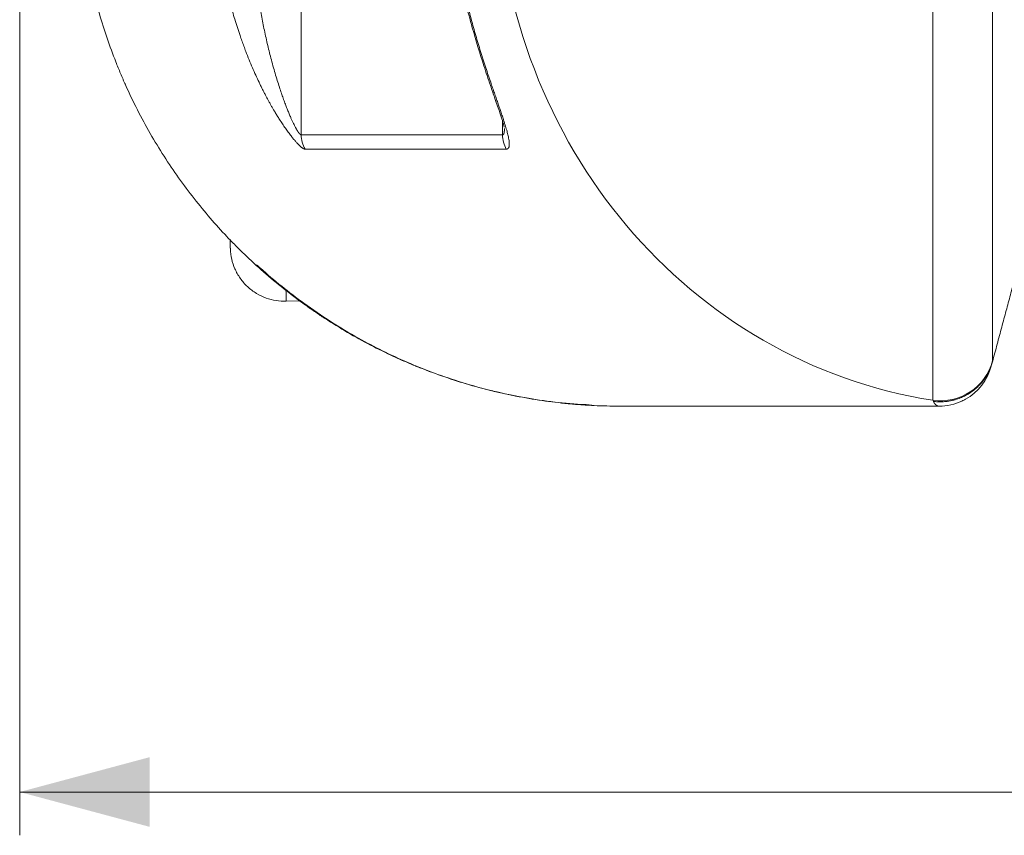
# Model space of a CAD drawing. Units: millimetres. Extents: x 0 to 594, y 0 to 420.
# Drawn here: x 109 to 132, y 259 to 278 of the extents above; entities that cross this region are included whole.
import ezdxf

# ---------------------------------------------------------------- set-up
doc = ezdxf.new("R2010")
doc.units = ezdxf.units.MM
doc.layers.add('1', color=7, linetype='Continuous', true_color=0xffffff)
doc.styles.add('Arial Unicode MS', font='Arial')
doc.dimstyles.get("Standard").update_dxf_attribs({"dimtxt": 0.18, "dimasz": 0.18, "dimexe": 0.18, "dimexo": 0.0625, "dimgap": 0.09, "dimtad": 0, "dimtih": 1, "dimtoh": 1, "dimdec": 4, "dimzin": 0, "dimdsep": 46, "dimtxsty": 'Standard', "dimcen": 0.09, "dimadec": 0, "dimazin": 0, "dimtfac": 1, "dimtdec": 4, "dimtofl": 0, "dimtmove": 0, "dimatfit": 3, "dimfxl": 0, "dimtolj": 1, "dimtzin": 0, "dimarcsym": 0})

# ---------------------------------------------------------------- blocks, each defined once
blk = doc.blocks.new('_U0')
at = {"layer": '1', "color": 1, "lineweight": 13}
for p, q in [((109.145, 280.628), (109.145, 259.151)), ((264.935, 280.628), (264.935, 259.151)), ((109.145, 260.151), (264.935, 260.151))]:
    blk.add_line(p, q, dxfattribs=at)
at = {"layer": '1', "color": 1, "lineweight": 18}
for points in [[(109.145, 260.151), (112.145, 260.955), (112.145, 259.347)], [(264.935, 260.151), (261.935, 259.347), (261.935, 260.955)]]:
    blk.add_solid(points, dxfattribs=at)
at = {"layer": '1', "color": 7, "linetype": 'Continuous', "lineweight": 13, "insert": (183.413, 260.773), "char_height": 2.5, "attachment_point": 7, "line_spacing_factor": 1.047437, "style": 'Arial Unicode MS'}
blk.add_mtext('\\fArial|b0|i0;\\W0.5108;2493', dxfattribs=at)

msp = doc.modelspace()

# ---------------------------------------------------------------- linework, layer by layer
at = {"layer": '1', "color": 7, "linetype": 'Continuous', "lineweight": 13}
for p, q in [((115.6493, 275.3308), (115.6493, 309.3777)), ((120.3032, 275.3308), (120.3032, 275.649)), ((115.6493, 275.3308), (120.3032, 275.3308)), ((120.3919, 275.0027), (115.7404, 275.0027))]:
    msp.add_line(p, q, dxfattribs=at)
at = {"layer": '1', "color": 3, "linetype": 'Continuous', "lineweight": 18}
for p, q in [((115.3066, 271.4905), (115.6153, 271.5013)), ((130.3938, 269.0652), (123.0072, 269.0652))]:
    msp.add_line(p, q, dxfattribs=at)
for start, end in [(299.07904, 344.99127), (295.04826, 299.07904), (270, 295.04826)]:
    msp.add_arc((130.3938, 270.3152), 1.25, start, end, dxfattribs=at)
at = {"layer": '1', "color": 7, "linetype": 'Continuous', "lineweight": 13}
for centre, major_axis, ratio, start_param, end_param in [((131.9828, 281.5652), (0, 12.5), 0.9452535, 1.6057029, 2.9943767), ((116.2611, 275.3308), (0, 0.625), 0.9787651, 1.5707963, 2.1235129), ((120.8992, 275.3308), (0, 0.625), 0.9535665, 1.5707963, 2.1235129), ((130.4229, 270.4369), (-1.25, 0), 0.9988312, 1.4316939, 2.8796121)]:
    msp.add_ellipse(centre, major_axis=major_axis, ratio=ratio, start_param=start_param, end_param=end_param, dxfattribs=at)
for points, knots in [([(130.2496, 269.2004), (130.2496, 269.2007), (130.2496, 269.2011), (130.2496, 269.2018), (130.2496, 269.2026), (130.2496, 269.2033), (130.2496, 269.2041), (130.2496, 269.2049), (130.2496, 269.2057), (130.2496, 269.2065), (130.2496, 269.2074), (130.2496, 269.2082), (130.2496, 269.2091), (130.2496, 269.21), (130.2496, 269.2109), (130.2496, 269.2118), (130.2496, 269.2128), (130.2496, 269.2137), (130.2496, 269.2147), (130.2496, 269.2157), (130.2496, 269.2167), (130.2496, 269.2191), (130.2496, 269.223), (130.2496, 269.2288), (130.2496, 269.235), (130.2496, 269.2437), (130.2496, 269.2555), (130.2496, 269.2714), (130.2496, 269.2892), (130.2496, 269.3107), (130.2496, 269.3365), (130.2496, 269.3675), (130.2496, 269.4014), (130.2496, 269.4381), (130.2496, 269.4777), (130.2496, 269.5201), (130.2496, 269.5654), (130.2496, 269.6134), (130.2496, 269.6643), (130.2496, 269.718), (130.2496, 269.7745), (130.2496, 269.8438), (130.2496, 269.9285), (130.2496, 270.0287), (130.2496, 270.1369), (130.2496, 270.2501), (130.2496, 270.3713), (130.2496, 270.4968), (130.2496, 270.6299), (130.2496, 270.8099), (130.2496, 271.0539), (130.2496, 271.3298), (130.2496, 271.5888), (130.2496, 271.8194), (130.2496, 272.0605), (130.2496, 272.3113), (130.2496, 272.5712), (130.2496, 272.8843), (130.2496, 273.2592), (130.2496, 273.6192), (130.2496, 273.9175), (130.2496, 274.1418), (130.2496, 274.3751), (130.2496, 274.6838), (130.2496, 275.077), (130.2496, 275.5648), (130.2496, 276.0842), (130.2496, 276.5779), (130.2496, 277.0383), (130.2496, 277.4585), (130.2496, 277.8933), (130.2496, 278.3427), (130.2496, 278.657), (130.2496, 278.8293), (130.2496, 278.855), (130.2496, 278.8808), (130.2496, 278.9066), (130.2496, 278.9324), (130.2496, 278.9582), (130.2496, 278.9841), (130.2496, 279.01), (130.2496, 279.036), (130.2496, 279.062), (130.2496, 279.088), (130.2496, 279.114), (130.2496, 279.1401), (130.2496, 279.1661), (130.2496, 279.1923), (130.2496, 279.2184), (130.2496, 279.2446), (130.2496, 279.2708), (130.2496, 279.2971), (130.2496, 279.3233), (130.2496, 279.3496), (130.2496, 279.376), (130.2496, 279.4023), (130.2496, 279.4287), (130.2496, 279.4552), (130.2496, 279.4816), (130.2496, 279.5081), (130.2496, 279.5346), (130.2496, 279.5611), (130.2496, 279.5877), (130.2496, 279.6143), (130.2496, 279.6409), (130.2496, 279.6676), (130.2496, 279.6943), (130.2496, 279.721), (130.2496, 279.7477), (130.2496, 279.7745), (130.2496, 279.8013), (130.2496, 279.8281), (130.2496, 279.855), (130.2496, 279.8818), (130.2496, 279.9087), (130.2496, 279.9357), (130.2496, 279.9626), (130.2496, 279.9896), (130.2496, 280.0166), (130.2496, 280.0437), (130.2496, 280.0707), (130.2496, 280.0978), (130.2496, 280.125), (130.2496, 280.1521), (130.2496, 280.1793), (130.2496, 280.2065), (130.2496, 280.2337), (130.2496, 280.261), (130.2496, 280.2882), (130.2496, 280.3156), (130.2496, 280.3429), (130.2496, 280.3702), (130.2496, 280.3976), (130.2496, 280.425), (130.2496, 280.4525), (130.2496, 280.4799), (130.2496, 280.5074), (130.2496, 280.5349), (130.2496, 280.5624), (130.2496, 280.59), (130.2496, 280.6176), (130.2496, 280.6452), (130.2496, 280.6728), (130.2496, 280.7005), (130.2496, 280.7282), (130.2496, 280.7559), (130.2496, 280.7836), (130.2496, 280.8113), (130.2496, 280.8391), (130.2496, 280.8669), (130.2496, 280.8947), (130.2496, 280.9226), (130.2496, 280.9504), (130.2496, 280.9783), (130.2496, 281.0062), (130.2496, 281.0342), (130.2496, 281.0621), (130.2496, 281.0808), (130.2496, 281.0901)], [0, 0, 0, 0, 0.0007794, 0.0015594, 0.00234, 0.0031213, 0.0039033, 0.0046861, 0.0054696, 0.0062539, 0.0070392, 0.0078253, 0.0086124, 0.0094005, 0.0101896, 0.0109798, 0.0117711, 0.0125635, 0.0133571, 0.0141519, 0.014948, 0.0157454, 0.0196188, 0.0235215, 0.0274567, 0.0314278, 0.0389803, 0.0466903, 0.0545727, 0.06264, 0.0726384, 0.0829898, 0.0937072, 0.103663, 0.113991, 0.1246967, 0.1346542, 0.1449793, 0.1556745, 0.1656643, 0.1760078, 0.1867061, 0.2019041, 0.2178579, 0.2331699, 0.2491993, 0.2646078, 0.2806919, 0.2960411, 0.3120145, 0.3420505, 0.3743207, 0.3942157, 0.4149857, 0.4366313, 0.4567825, 0.4777219, 0.4994499, 0.5299599, 0.5620351, 0.577081, 0.5924711, 0.6082055, 0.6242842, 0.6538829, 0.6846363, 0.716545, 0.7496101, 0.7734815, 0.7978824, 0.8228133, 0.8482746, 0.874267, 0.8757014, 0.8771367, 0.8785732, 0.8800107, 0.8814492, 0.8828889, 0.8843296, 0.8857714, 0.8872142, 0.8886581, 0.8901031, 0.8915491, 0.8929962, 0.8944444, 0.8958937, 0.897344, 0.8987953, 0.9002478, 0.9017013, 0.9031559, 0.9046115, 0.9060682, 0.907526, 0.9089849, 0.9104448, 0.9119058, 0.9133679, 0.914831, 0.9162952, 0.9177605, 0.9192268, 0.9206942, 0.9221627, 0.9236322, 0.9251028, 0.9265745, 0.9280473, 0.9295211, 0.930996, 0.9324719, 0.933949, 0.9354271, 0.9369062, 0.9383865, 0.9398678, 0.9413502, 0.9428337, 0.9443182, 0.9458038, 0.9472905, 0.9487782, 0.950267, 0.9517569, 0.9532479, 0.9547399, 0.956233, 0.9577272, 0.9592224, 0.9607187, 0.9622161, 0.9637146, 0.9652141, 0.9667148, 0.9682164, 0.9697192, 0.971223, 0.9727279, 0.9742339, 0.975741, 0.9772491, 0.9787583, 0.9802686, 0.9817799, 0.9832924, 0.9848059, 0.9863204, 0.9878361, 0.9893528, 0.9908706, 0.9923895, 0.9939094, 0.9954305, 0.9969526, 0.9984757, 1, 1, 1, 1]), ([(114.4494, 280.5442), (114.4497, 280.5386), (114.4502, 280.5275), (114.4511, 280.5109), (114.4519, 280.4942), (114.4528, 280.4775), (114.4537, 280.4609), (114.4546, 280.4442), (114.4555, 280.4276), (114.4564, 280.411), (114.4574, 280.3943), (114.4583, 280.3777), (114.4593, 280.3611), (114.4603, 280.3444), (114.4613, 280.3278), (114.4623, 280.3112), (114.4633, 280.2946), (114.4644, 280.278), (114.4654, 280.2614), (114.4665, 280.2448), (114.4675, 280.2282), (114.4686, 280.2116), (114.4697, 280.195), (114.4709, 280.1784), (114.472, 280.1618), (114.4731, 280.1452), (114.4743, 280.1286), (114.4755, 280.1121), (114.4767, 280.0955), (114.4779, 280.0789), (114.4791, 280.0624), (114.4803, 280.0458), (114.4816, 280.0293), (114.4828, 280.0127), (114.4841, 279.9962), (114.4854, 279.9796), (114.4867, 279.9631), (114.488, 279.9465), (114.4893, 279.93), (114.4907, 279.9135), (114.492, 279.897), (114.4934, 279.8804), (114.4948, 279.8639), (114.4962, 279.8474), (114.4976, 279.8309), (114.499, 279.8144), (114.5004, 279.7979), (114.5019, 279.7814), (114.5034, 279.7649), (114.5048, 279.7484), (114.5063, 279.7319), (114.5078, 279.7154), (114.5094, 279.6989), (114.5109, 279.6825), (114.5125, 279.666), (114.514, 279.6495), (114.5156, 279.6331), (114.5172, 279.6166), (114.5188, 279.6001), (114.5204, 279.5837), (114.5221, 279.5672), (114.5237, 279.5508), (114.5254, 279.5344), (114.5271, 279.5179), (114.5287, 279.5015), (114.5305, 279.485), (114.5322, 279.4686), (114.5339, 279.4522), (114.5357, 279.4358), (114.5374, 279.4194), (114.5392, 279.4029), (114.541, 279.3865), (114.5428, 279.3701), (114.5446, 279.3537), (114.5465, 279.3373), (114.5483, 279.3209), (114.5502, 279.3045), (114.5521, 279.2882), (114.554, 279.2718), (114.5559, 279.2554), (114.5578, 279.239), (114.5597, 279.2226), (114.5617, 279.2063), (114.5636, 279.1899), (114.5656, 279.1736), (114.5676, 279.1572), (114.5747, 279.0991), (114.5874, 278.9997), (114.6064, 278.8593), (114.6264, 278.7199), (114.6474, 278.5816), (114.6716, 278.4303), (114.6994, 278.2669), (114.7312, 278.092), (114.7643, 277.9202), (114.7998, 277.7469), (114.8376, 277.5729), (114.8776, 277.3989), (114.9187, 277.2302), (114.9627, 277.0589), (115.0097, 276.8863), (115.0594, 276.7137), (115.1093, 276.55), (115.1569, 276.4021), (115.2017, 276.2693), (115.2435, 276.1512), (115.2843, 276.0408), (115.324, 275.9381), (115.3624, 275.843), (115.3976, 275.76), (115.4293, 275.6883), (115.4576, 275.6271), (115.4845, 275.5715), (115.5099, 275.5215), (115.5269, 275.4898), (115.5363, 275.4731), (115.5384, 275.4693), (115.5405, 275.4655), (115.5426, 275.4618), (115.5447, 275.4581), (115.5468, 275.4545), (115.5489, 275.451), (115.5509, 275.4474), (115.5529, 275.444), (115.555, 275.4406), (115.557, 275.4372), (115.5589, 275.4339), (115.5609, 275.4307), (115.5629, 275.4275), (115.5648, 275.4244), (115.5667, 275.4213), (115.5686, 275.4182), (115.5705, 275.4152), (115.5724, 275.4123), (115.5742, 275.4094), (115.5761, 275.4066), (115.5779, 275.4038), (115.5797, 275.4011), (115.5815, 275.3984), (115.5832, 275.3958), (115.585, 275.3932), (115.5867, 275.3907), (115.5884, 275.3882), (115.5901, 275.3858), (115.5918, 275.3834), (115.5935, 275.3811), (115.5951, 275.3789), (115.5968, 275.3767), (115.5984, 275.3745), (115.6, 275.3724), (115.6016, 275.3703), (115.6031, 275.3683), (115.6047, 275.3664), (115.6062, 275.3645), (115.6077, 275.3627), (115.6092, 275.3609), (115.6107, 275.3591), (115.6121, 275.3574), (115.6136, 275.3558), (115.615, 275.3542), (115.6164, 275.3527), (115.6178, 275.3512), (115.6192, 275.3498), (115.6205, 275.3484), (115.6218, 275.3471), (115.6232, 275.3458), (115.6245, 275.3446), (115.6257, 275.3434), (115.627, 275.3423), (115.6283, 275.3412), (115.6295, 275.3402), (115.6307, 275.3392), (115.6319, 275.3383), (115.6331, 275.3375), (115.6342, 275.3367), (115.6353, 275.3359), (115.6365, 275.3352), (115.6376, 275.3346), (115.6386, 275.334), (115.6397, 275.3334), (115.6408, 275.3329), (115.6418, 275.3325), (115.6428, 275.3321), (115.6438, 275.3318), (115.6447, 275.3315), (115.6457, 275.3312), (115.6466, 275.3311), (115.6476, 275.3309), (115.6485, 275.3308), (115.649, 275.3308), (115.6493, 275.3308)], [0, 0, 0, 0, 0.0029558, 0.0059111, 0.0088659, 0.0118201, 0.0147738, 0.017727, 0.0206797, 0.0236318, 0.0265835, 0.0295346, 0.0324852, 0.0354353, 0.0383849, 0.041334, 0.0442826, 0.0472307, 0.0501783, 0.0531254, 0.056072, 0.0590181, 0.0619638, 0.0649089, 0.0678536, 0.0707977, 0.0737414, 0.0766846, 0.0796274, 0.0825696, 0.0855114, 0.0884527, 0.0913936, 0.094334, 0.0972739, 0.1002133, 0.1031523, 0.1060909, 0.109029, 0.1119666, 0.1149038, 0.1178405, 0.1207768, 0.1237126, 0.126648, 0.129583, 0.1325175, 0.1354516, 0.1383852, 0.1413185, 0.1442512, 0.1471836, 0.1501155, 0.153047, 0.1559781, 0.1589088, 0.1618391, 0.1647689, 0.1676983, 0.1706273, 0.1735559, 0.1764841, 0.1794119, 0.1823393, 0.1852663, 0.1881929, 0.1911191, 0.1940449, 0.1969703, 0.1998954, 0.20282, 0.2057443, 0.2086681, 0.2115916, 0.2145147, 0.2174375, 0.2203598, 0.2232818, 0.2262035, 0.2291247, 0.2320456, 0.2349661, 0.2378863, 0.2408061, 0.2437256, 0.2466447, 0.2495634, 0.2748149, 0.2999099, 0.32485, 0.3496367, 0.3742715, 0.4062396, 0.4377162, 0.4687052, 0.4992105, 0.531705, 0.563336, 0.5941095, 0.6240324, 0.6574522, 0.6894045, 0.7199039, 0.7489671, 0.772829, 0.7954642, 0.8168896, 0.8371251, 0.8561943, 0.8741256, 0.8882259, 0.9015144, 0.9140198, 0.9257766, 0.9368264, 0.9378363, 0.93884, 0.9398377, 0.9408294, 0.9418151, 0.9427948, 0.9437687, 0.9447367, 0.945699, 0.9466555, 0.9476063, 0.9485516, 0.9494913, 0.9504255, 0.9513542, 0.9522776, 0.9531956, 0.9541084, 0.955016, 0.9559184, 0.9568158, 0.9577082, 0.9585957, 0.9594782, 0.960356, 0.9612291, 0.9620975, 0.9629613, 0.9638206, 0.9646755, 0.9655261, 0.9663723, 0.9672144, 0.9680523, 0.9688862, 0.9697162, 0.9705423, 0.9713645, 0.9721831, 0.9729981, 0.9738096, 0.9746176, 0.9754222, 0.9762237, 0.9770219, 0.9778171, 0.9786093, 0.9793987, 0.9801852, 0.9809691, 0.9817504, 0.9825292, 0.9833057, 0.9840798, 0.9848518, 0.9856217, 0.9863897, 0.9871558, 0.9879201, 0.9886828, 0.989444, 0.9902037, 0.9909621, 0.9917193, 0.9924753, 0.9932304, 0.9939846, 0.9947381, 0.9954909, 0.9962431, 0.9969949, 0.9977464, 0.9984976, 0.9992488, 1, 1, 1, 1]), ([(115.7404, 275.0027), (115.7402, 275.0027), (115.7397, 275.0027), (115.739, 275.0027), (115.7383, 275.0028), (115.7376, 275.0028), (115.7369, 275.0029), (115.7361, 275.0029), (115.7354, 275.003), (115.7346, 275.0031), (115.7339, 275.0032), (115.7331, 275.0033), (115.7323, 275.0035), (115.7316, 275.0036), (115.7308, 275.0038), (115.73, 275.0039), (115.7292, 275.0041), (115.7284, 275.0043), (115.7275, 275.0045), (115.7267, 275.0047), (115.7259, 275.005), (115.7251, 275.0052), (115.7242, 275.0055), (115.7234, 275.0057), (115.7225, 275.006), (115.7216, 275.0063), (115.7208, 275.0066), (115.7199, 275.0069), (115.719, 275.0073), (115.7181, 275.0076), (115.7172, 275.008), (115.7163, 275.0083), (115.7154, 275.0087), (115.7144, 275.0091), (115.7135, 275.0095), (115.7126, 275.0099), (115.7116, 275.0104), (115.7107, 275.0108), (115.7097, 275.0113), (115.7087, 275.0117), (115.7077, 275.0122), (115.7068, 275.0127), (115.7058, 275.0132), (115.7048, 275.0137), (115.7038, 275.0143), (115.7028, 275.0148), (115.7017, 275.0154), (115.7007, 275.0159), (115.6997, 275.0165), (115.6986, 275.0171), (115.6976, 275.0177), (115.6965, 275.0183), (115.6955, 275.019), (115.6944, 275.0196), (115.6933, 275.0203), (115.6922, 275.0209), (115.6911, 275.0216), (115.69, 275.0223), (115.6889, 275.023), (115.684, 275.0262), (115.6749, 275.0324), (115.661, 275.0429), (115.6463, 275.0549), (115.6307, 275.0685), (115.6134, 275.0845), (115.594, 275.1033), (115.5727, 275.1251), (115.5503, 275.1489), (115.52, 275.1825), (115.4806, 275.2283), (115.428, 275.2931), (115.3685, 275.3705), (115.302, 275.4618), (115.2457, 275.5431), (115.2006, 275.6104), (115.1677, 275.6607), (115.1296, 275.7202), (115.0862, 275.7899), (115.0423, 275.8623), (115.0026, 275.9294), (114.9673, 275.9904), (114.9318, 276.0533), (114.8959, 276.118), (114.8598, 276.1846), (114.8235, 276.2531), (114.787, 276.3236), (114.7503, 276.3959), (114.7135, 276.4702), (114.6629, 276.5748), (114.5987, 276.7126), (114.5217, 276.8865), (114.445, 277.0697), (114.3797, 277.2349), (114.3251, 277.3798), (114.2806, 277.5025), (114.2305, 277.6462), (114.1753, 277.8127), (114.1175, 277.9983), (114.0622, 278.1873), (114.0112, 278.3737), (113.9625, 278.5641), (113.9179, 278.7517), (113.8756, 278.9439), (113.8437, 279.1006), (113.8196, 279.2271), (113.8026, 279.3205), (113.7854, 279.4189), (113.7695, 279.515), (113.7546, 279.6094), (113.7405, 279.7026), (113.7263, 279.8025), (113.7168, 279.8734), (113.7117, 279.9134), (113.7107, 279.9207), (113.7097, 279.9291), (113.7084, 279.9385), (113.7071, 279.9491), (113.7056, 279.9608), (113.7041, 279.9735), (113.7023, 279.9873), (113.7005, 280.0023), (113.6986, 280.0183), (113.6965, 280.0354), (113.6944, 280.0536), (113.6921, 280.0729), (113.6898, 280.0933), (113.6873, 280.1148), (113.6848, 280.1374), (113.6822, 280.1611), (113.6795, 280.1859), (113.6768, 280.2118), (113.674, 280.2388), (113.6711, 280.2668), (113.6692, 280.2859), (113.6683, 280.2957)], [0, 0, 0, 0, 0.0005402, 0.0010803, 0.0016204, 0.0021603, 0.0027002, 0.0032401, 0.0037799, 0.0043197, 0.0048594, 0.0053992, 0.0059389, 0.0064787, 0.0070185, 0.0075583, 0.0080981, 0.0086381, 0.009178, 0.0097181, 0.0102582, 0.0107984, 0.0113387, 0.0118791, 0.0124197, 0.0129604, 0.0135012, 0.0140422, 0.0145833, 0.0151246, 0.0156661, 0.0162078, 0.0167497, 0.0172918, 0.0178341, 0.0183767, 0.0189195, 0.0194625, 0.0200059, 0.0205495, 0.0210934, 0.0216375, 0.022182, 0.0227268, 0.0232719, 0.0238174, 0.0243632, 0.0249093, 0.0254558, 0.0260027, 0.02655, 0.0270976, 0.0276457, 0.0281941, 0.028743, 0.0292924, 0.0298421, 0.0303923, 0.030943, 0.0314941, 0.0376959, 0.0439461, 0.050258, 0.0566442, 0.063117, 0.0708116, 0.0786276, 0.0865823, 0.0946921, 0.1101279, 0.126146, 0.1461539, 0.1670787, 0.1890285, 0.1992842, 0.2097147, 0.2203274, 0.2356743, 0.2515561, 0.2630068, 0.2746838, 0.2865922, 0.2987367, 0.3111218, 0.3237518, 0.3366306, 0.3497622, 0.3631499, 0.3767972, 0.4059734, 0.436434, 0.4682019, 0.5012974, 0.5215415, 0.5423663, 0.5637752, 0.5943524, 0.6263052, 0.6567874, 0.688627, 0.7187904, 0.750838, 0.7809678, 0.8130171, 0.8274217, 0.8425922, 0.8585285, 0.8752308, 0.8892345, 0.904287, 0.9203885, 0.9375389, 0.9385373, 0.9397111, 0.9410601, 0.9425845, 0.9442841, 0.9461591, 0.9482094, 0.9504349, 0.9528358, 0.955412, 0.9581635, 0.9610903, 0.9641924, 0.9674698, 0.9709225, 0.9745505, 0.9783538, 0.9823325, 0.9864864, 0.9908156, 0.9953202, 1, 1, 1, 1]), ([(119.1553, 280.2957), (119.1558, 280.291), (119.1567, 280.2816), (119.1581, 280.2678), (119.1595, 280.2542), (119.1609, 280.2409), (119.1623, 280.2278), (119.1636, 280.215), (119.165, 280.2024), (119.1663, 280.19), (119.1676, 280.178), (119.1689, 280.1661), (119.1702, 280.1545), (119.1715, 280.1432), (119.1727, 280.1321), (119.1739, 280.1213), (119.1751, 280.1107), (119.1763, 280.1004), (119.1775, 280.0903), (119.1786, 280.0805), (119.1797, 280.0709), (119.1808, 280.0616), (119.1819, 280.0525), (119.183, 280.0437), (119.184, 280.0351), (119.185, 280.0268), (119.186, 280.0187), (119.1869, 280.0109), (119.1879, 280.0034), (119.1888, 279.996), (119.1896, 279.989), (119.1905, 279.9821), (119.1913, 279.9756), (119.1921, 279.9692), (119.1929, 279.9632), (119.1936, 279.9573), (119.1943, 279.9518), (119.195, 279.9464), (119.1956, 279.9414), (119.1962, 279.9365), (119.1968, 279.932), (119.1974, 279.9276), (119.1979, 279.9236), (119.1984, 279.9197), (119.1988, 279.9162), (119.1993, 279.9128), (119.1997, 279.9097), (119.2026, 279.8872), (119.2081, 279.8459), (119.2162, 279.7864), (119.2243, 279.729), (119.2324, 279.6739), (119.2403, 279.6208), (119.2481, 279.57), (119.2588, 279.5024), (119.2724, 279.4189), (119.2892, 279.3206), (119.3058, 279.2271), (119.3292, 279.1006), (119.3597, 278.9439), (119.3999, 278.7517), (119.4416, 278.5641), (119.4864, 278.3737), (119.5327, 278.1873), (119.5821, 277.9983), (119.6328, 277.8127), (119.6861, 277.6254), (119.7404, 277.442), (119.7977, 277.255), (119.8563, 277.0698), (119.916, 276.8865), (119.9739, 276.7126), (120.0264, 276.558), (120.0735, 276.4212), (120.1152, 276.3005), (120.1553, 276.1852), (120.1935, 276.0752), (120.2297, 275.9704), (120.2592, 275.8845), (120.2824, 275.816), (120.2999, 275.7635), (120.3199, 275.7031), (120.3418, 275.6356), (120.3641, 275.5648), (120.3835, 275.5005), (120.4003, 275.4424), (120.4151, 275.3877), (120.4281, 275.3365), (120.4403, 275.2829), (120.451, 275.2283), (120.4575, 275.1825), (120.4605, 275.1489), (120.4615, 275.1251), (120.4613, 275.1033), (120.4598, 275.0832), (120.4568, 275.0649), (120.4523, 275.0486), (120.4463, 275.0348), (120.4409, 275.0266), (120.4373, 275.0223), (120.4361, 275.0209), (120.4349, 275.0196), (120.4336, 275.0183), (120.4323, 275.0171), (120.4309, 275.0159), (120.4296, 275.0148), (120.4282, 275.0137), (120.4267, 275.0127), (120.4253, 275.0117), (120.4238, 275.0108), (120.4223, 275.0099), (120.4207, 275.0091), (120.4192, 275.0083), (120.4176, 275.0076), (120.4159, 275.0069), (120.4143, 275.0063), (120.4126, 275.0057), (120.4108, 275.0052), (120.4091, 275.0047), (120.4073, 275.0043), (120.4055, 275.0039), (120.4036, 275.0036), (120.4018, 275.0033), (120.3998, 275.0031), (120.3979, 275.0029), (120.3959, 275.0028), (120.394, 275.0027), (120.3926, 275.0027), (120.3919, 275.0027)], [0, 0, 0, 0, 0.00226, 0.0044799, 0.0066597, 0.0087994, 0.010899, 0.0129585, 0.0149779, 0.0169573, 0.0188965, 0.0207956, 0.0226547, 0.0244736, 0.0262525, 0.0279912, 0.0296899, 0.0313484, 0.0329669, 0.0345453, 0.0360835, 0.0375817, 0.0390398, 0.0404578, 0.0418357, 0.0431735, 0.0444712, 0.0457288, 0.0469463, 0.0481237, 0.049261, 0.0503583, 0.0514154, 0.0524324, 0.0534094, 0.0543462, 0.055243, 0.0560996, 0.0569162, 0.0576927, 0.058429, 0.0591253, 0.0597815, 0.0603976, 0.0609735, 0.0615094, 0.0620052, 0.0624609, 0.0723889, 0.0819746, 0.091218, 0.1001192, 0.1086781, 0.1168946, 0.1247689, 0.1414701, 0.1574061, 0.1725769, 0.1869825, 0.2190303, 0.2491614, 0.2812075, 0.3113723, 0.3432104, 0.3736939, 0.4056452, 0.4362238, 0.4681159, 0.4987005, 0.5317948, 0.5635623, 0.5940231, 0.6232003, 0.6458001, 0.6676854, 0.6888726, 0.7093801, 0.7292277, 0.7484377, 0.7590848, 0.7694929, 0.7796672, 0.7955153, 0.8109649, 0.8242638, 0.83718, 0.8497348, 0.8619516, 0.8738559, 0.8898722, 0.9053097, 0.9134178, 0.9213719, 0.9291884, 0.9368847, 0.9449589, 0.9529042, 0.9607447, 0.968506, 0.9696075, 0.9707073, 0.9718053, 0.9729016, 0.9739963, 0.9750896, 0.9761813, 0.9772718, 0.9783609, 0.9794489, 0.9805357, 0.9816215, 0.9827064, 0.9837904, 0.9848735, 0.985956, 0.9870378, 0.9881191, 0.9891999, 0.9902803, 0.9913604, 0.9924403, 0.9935201, 0.9945997, 0.9956794, 0.9967592, 0.9978392, 0.9989194, 1, 1, 1, 1]), ([(120.3032, 275.3308), (120.3034, 275.3308), (120.3038, 275.3308), (120.3045, 275.3309), (120.3051, 275.3309), (120.3058, 275.3309), (120.3064, 275.331), (120.307, 275.3311), (120.3076, 275.3312), (120.3083, 275.3313), (120.3089, 275.3314), (120.3095, 275.3315), (120.3101, 275.3317), (120.3107, 275.3318), (120.3113, 275.332), (120.3119, 275.3322), (120.3125, 275.3324), (120.313, 275.3326), (120.3136, 275.3328), (120.3142, 275.333), (120.3148, 275.3333), (120.3153, 275.3336), (120.3159, 275.3339), (120.3164, 275.3341), (120.317, 275.3345), (120.3175, 275.3348), (120.318, 275.3351), (120.3186, 275.3355), (120.3191, 275.3358), (120.3196, 275.3362), (120.3201, 275.3366), (120.3206, 275.337), (120.3212, 275.3374), (120.3217, 275.3378), (120.3222, 275.3383), (120.3226, 275.3387), (120.3231, 275.3392), (120.3236, 275.3397), (120.3241, 275.3402), (120.3246, 275.3407), (120.325, 275.3412), (120.3255, 275.3418), (120.3259, 275.3423), (120.3264, 275.3429), (120.3268, 275.3435), (120.3273, 275.3441), (120.3277, 275.3447), (120.3281, 275.3453), (120.3286, 275.346), (120.329, 275.3466), (120.3294, 275.3473), (120.3298, 275.3479), (120.3302, 275.3486), (120.3306, 275.3493), (120.331, 275.3501), (120.3314, 275.3508), (120.3318, 275.3515), (120.3322, 275.3523), (120.3326, 275.3531), (120.3329, 275.3539), (120.3333, 275.3547), (120.3337, 275.3555), (120.334, 275.3563), (120.3344, 275.3571), (120.3347, 275.358), (120.3351, 275.3589), (120.3354, 275.3598), (120.3357, 275.3606), (120.3361, 275.3616), (120.3364, 275.3625), (120.3367, 275.3634), (120.337, 275.3644), (120.3373, 275.3653), (120.3376, 275.3663), (120.3379, 275.3673), (120.3382, 275.3683), (120.3385, 275.3693), (120.3388, 275.3704), (120.3391, 275.3714), (120.3393, 275.3725), (120.3396, 275.3736), (120.3399, 275.3746), (120.3401, 275.3757), (120.3404, 275.3769), (120.3406, 275.378), (120.3409, 275.3791), (120.3411, 275.3803), (120.3414, 275.3815), (120.3416, 275.3826), (120.3418, 275.3838), (120.342, 275.3851), (120.3422, 275.3863), (120.3424, 275.3875), (120.3426, 275.3888), (120.3428, 275.39), (120.343, 275.3913), (120.3432, 275.3926), (120.3434, 275.3939), (120.3436, 275.3952), (120.3438, 275.3966), (120.3439, 275.3979), (120.3441, 275.3993), (120.3443, 275.4007), (120.3444, 275.402), (120.3446, 275.4034), (120.3447, 275.4049), (120.3448, 275.4063), (120.345, 275.4077), (120.3451, 275.4092), (120.3452, 275.4107), (120.3453, 275.4122), (120.3455, 275.4137), (120.3456, 275.4152), (120.3457, 275.4167), (120.3458, 275.4182), (120.3459, 275.4198), (120.346, 275.4214), (120.346, 275.4229), (120.3461, 275.4245), (120.3462, 275.4261), (120.3463, 275.4278), (120.3463, 275.4294), (120.3464, 275.431), (120.3464, 275.4327), (120.3465, 275.4344), (120.3465, 275.4361), (120.3466, 275.4378), (120.3466, 275.4395), (120.3466, 275.4412), (120.3467, 275.443), (120.3467, 275.4447), (120.3467, 275.4465), (120.3467, 275.4483), (120.3467, 275.4501), (120.3467, 275.4519), (120.3467, 275.4537), (120.3467, 275.4556), (120.3467, 275.4574), (120.3467, 275.4593), (120.3466, 275.4612), (120.3466, 275.4631), (120.3466, 275.465), (120.3465, 275.4669), (120.3465, 275.4689), (120.3464, 275.4708), (120.3464, 275.4728), (120.3463, 275.4747), (120.3463, 275.4761), (120.3463, 275.4768), (120.3463, 275.4768)], [0, 0, 0, 0, 0.0061084, 0.0122166, 0.0183246, 0.0244329, 0.0305416, 0.036651, 0.0427612, 0.0488727, 0.0549855, 0.0610999, 0.0672163, 0.0733347, 0.0794555, 0.0855789, 0.0917052, 0.0978345, 0.1039671, 0.1101033, 0.1162432, 0.1223872, 0.1285355, 0.1346883, 0.1408458, 0.1470083, 0.153176, 0.1593491, 0.1655279, 0.1717127, 0.1779035, 0.1841008, 0.1903047, 0.1965154, 0.2027331, 0.2089582, 0.2151908, 0.2214312, 0.2276795, 0.233936, 0.240201, 0.2464746, 0.2527571, 0.2590487, 0.2653497, 0.2716601, 0.2779803, 0.2843105, 0.2906509, 0.2970017, 0.3033632, 0.3097354, 0.3161187, 0.3225133, 0.3289194, 0.3353371, 0.3417667, 0.3482085, 0.3546625, 0.3611291, 0.3676083, 0.3741005, 0.3806058, 0.3871244, 0.3936565, 0.4002023, 0.4067621, 0.4133359, 0.4199241, 0.4265267, 0.433144, 0.4397762, 0.4464235, 0.453086, 0.4597639, 0.4664575, 0.4731668, 0.4798921, 0.4866336, 0.4933915, 0.5001659, 0.5069569, 0.5137649, 0.5205899, 0.5274321, 0.5342917, 0.5411689, 0.5480638, 0.5549766, 0.5619075, 0.5688567, 0.5758242, 0.5828103, 0.5898151, 0.5968388, 0.6038815, 0.6109435, 0.6180248, 0.6251256, 0.6322461, 0.6393864, 0.6465466, 0.653727, 0.6609276, 0.6681487, 0.6753903, 0.6826527, 0.6899358, 0.69724, 0.7045653, 0.7119119, 0.7192799, 0.7266694, 0.7340807, 0.7415137, 0.7489687, 0.7564458, 0.7639451, 0.7714668, 0.779011, 0.7865777, 0.7941672, 0.8017796, 0.8094149, 0.8170733, 0.824755, 0.8324601, 0.8401886, 0.8479407, 0.8557165, 0.8635161, 0.8713397, 0.8791874, 0.8870592, 0.8949553, 0.9028758, 0.9108208, 0.9187905, 0.9267848, 0.934804, 0.9428482, 0.9509174, 0.9590117, 0.9671313, 0.9752763, 0.9834467, 0.9916427, 0.9998643, 1, 1, 1, 1]), ([(115.2995, 271.7293), (115.3007, 271.6885), (115.3018, 271.6529), (115.304, 271.5784), (115.3049, 271.5454), (115.3059, 271.5124), (115.3062, 271.5042), (115.3064, 271.496), (115.3065, 271.4929), (115.3066, 271.4911), (115.3066, 271.4907), (115.3066, 271.4905), (115.3066, 271.4905), (115.3066, 271.4905), (115.3066, 271.4905)], [0, 0, 0, 0, 0.2558572, 0.2558572, 0.6277427, 0.6277427, 0.8136854, 0.8136854, 0.9066568, 0.9531424, 0.9763853, 0.9763853, 0.9996281, 1, 1, 1, 1]), ([(130.2638, 269.1752), (130.2958, 269.1712), (130.3274, 269.1684), (130.3897, 269.1653), (130.4203, 269.1649), (130.4801, 269.1663), (130.5093, 269.1681), (130.5659, 269.1734), (130.5934, 269.177), (130.6464, 269.1855), (130.6719, 269.1905), (130.7209, 269.2016), (130.7443, 269.2076), (130.789, 269.2205), (130.8102, 269.2273), (130.8505, 269.2412), (130.8695, 269.2484), (130.9053, 269.2628), (130.9221, 269.27), (130.9534, 269.2842), (130.968, 269.2912), (130.995, 269.3048), (131.0075, 269.3113), (131.0303, 269.3238), (131.0407, 269.3296), (131.0594, 269.3406), (131.0678, 269.3456), (131.0826, 269.3547), (131.0891, 269.3588), (131.1001, 269.3658), (131.1047, 269.3688), (131.1102, 269.3724), (131.1118, 269.3735), (131.1139, 269.3749), (131.1148, 269.3755), (131.1158, 269.3762), (131.1162, 269.3765), (131.1164, 269.3766), (131.1165, 269.3767), (131.1166, 269.3767), (131.1166, 269.3767), (131.1166, 269.3767), (131.1166, 269.3767), (131.1166, 269.3767), (131.1166, 269.3767), (131.1167, 269.3768), (131.1166, 269.3767), (131.1166, 269.3767), (131.1499, 269.399), (131.1821, 269.4229), (131.2435, 269.4732), (131.2729, 269.4997), (131.3286, 269.5549), (131.3549, 269.5836), (131.4044, 269.6427), (131.4275, 269.6732), (131.4704, 269.7352), (131.4901, 269.7668), (131.5263, 269.8308), (131.5428, 269.8631), (131.5724, 269.9281), (131.5856, 269.9607), (131.6089, 270.0258), (131.619, 270.0582), (131.6277, 270.0904)], [0, 0, 0, 0, 0.03125, 0.03125, 0.0625, 0.0625, 0.09375, 0.09375, 0.125, 0.125, 0.15625, 0.15625, 0.1875, 0.1875, 0.21875, 0.21875, 0.25, 0.25, 0.28125, 0.28125, 0.3125, 0.3125, 0.34375, 0.34375, 0.375, 0.375, 0.40625, 0.40625, 0.4375, 0.4375, 0.46875, 0.46875, 0.484375, 0.484375, 0.4921875, 0.4960938, 0.4980469, 0.4990234, 0.4995117, 0.4997559, 0.4998779, 0.499939, 0.4999695, 0.4999847, 0.4999924, 0.4999962, 0.4999962, 0.5, 0.5, 0.5625, 0.5625, 0.625, 0.625, 0.6875, 0.6875, 0.75, 0.75, 0.8125, 0.8125, 0.875, 0.875, 0.9375, 0.9375, 1, 1, 1, 1]), ([(131.6303, 270.1136), (131.6303, 270.1131), (131.6303, 270.1123), (131.6302, 270.1111), (131.6302, 270.1098), (131.6302, 270.1086), (131.6301, 270.1074), (131.63, 270.1062), (131.6299, 270.105), (131.6298, 270.1038), (131.6297, 270.1027), (131.6296, 270.1013), (131.6294, 270.0996), (131.6291, 270.0977), (131.6288, 270.0961), (131.6286, 270.0946), (131.6283, 270.0935), (131.6281, 270.0924), (131.6279, 270.0914), (131.6277, 270.0908), (131.6277, 270.0905)], [0, 0, 0, 0, 0.0500632, 0.1001134, 0.1501511, 0.2001766, 0.2501905, 0.300193, 0.3501845, 0.4001656, 0.4501365, 0.5000977, 0.5834663, 0.6668093, 0.7501286, 0.8067879, 0.860105, 0.9100795, 0.9567112, 1, 1, 1, 1]), ([(122.2153, 269.0905), (122.2826, 269.0862), (122.3498, 269.0825), (122.6148, 269.0698), (122.8116, 269.0652), (123.0072, 269.0652)], [0, 0, 0, 0, 0.253174, 0.253174, 1, 1, 1, 1]), ([(130.3938, 269.0652), (130.3933, 269.0652), (130.3925, 269.0652), (130.3911, 269.0653), (130.3898, 269.0653), (130.3885, 269.0653), (130.3872, 269.0654), (130.3859, 269.0655), (130.3846, 269.0656), (130.3833, 269.0657), (130.382, 269.0659), (130.3807, 269.066), (130.3794, 269.0662), (130.3781, 269.0663), (130.3768, 269.0665), (130.3755, 269.0667), (130.3743, 269.067), (130.373, 269.0672), (130.3717, 269.0675), (130.3705, 269.0677), (130.3692, 269.068), (130.368, 269.0683), (130.3667, 269.0687), (130.3655, 269.069), (130.3642, 269.0693), (130.363, 269.0697), (130.3617, 269.0701), (130.3605, 269.0705), (130.3593, 269.0709), (130.3581, 269.0713), (130.3569, 269.0718), (130.3556, 269.0722), (130.3544, 269.0727), (130.3532, 269.0732), (130.352, 269.0737), (130.3508, 269.0742), (130.3496, 269.0747), (130.3484, 269.0753), (130.3473, 269.0759), (130.3461, 269.0765), (130.3449, 269.0771), (130.3437, 269.0777), (130.3426, 269.0783), (130.3414, 269.0789), (130.3402, 269.0796), (130.3391, 269.0803), (130.3379, 269.081), (130.3368, 269.0817), (130.3356, 269.0824), (130.3345, 269.0831), (130.3333, 269.0839), (130.3322, 269.0847), (130.3311, 269.0854), (130.33, 269.0862), (130.3288, 269.0871), (130.3277, 269.0879), (130.3266, 269.0887), (130.3255, 269.0896), (130.3244, 269.0905), (130.3233, 269.0914), (130.3222, 269.0923), (130.3211, 269.0932), (130.32, 269.0942), (130.3189, 269.0951), (130.3178, 269.0961), (130.3168, 269.0971), (130.3157, 269.0981), (130.3146, 269.0991), (130.3136, 269.1001), (130.3125, 269.1012), (130.3114, 269.1022), (130.3104, 269.1033), (130.3093, 269.1044), (130.3083, 269.1055), (130.3072, 269.1066), (130.3062, 269.1078), (130.3052, 269.1089), (130.3042, 269.1101), (130.3031, 269.1113), (130.3021, 269.1125), (130.3011, 269.1137), (130.3001, 269.115), (130.2991, 269.1162), (130.2981, 269.1175), (130.2971, 269.1188), (130.2961, 269.1201), (130.2951, 269.1214), (130.2941, 269.1227), (130.2931, 269.124), (130.2921, 269.1254), (130.2912, 269.1268), (130.2902, 269.1282), (130.2892, 269.1296), (130.2882, 269.131), (130.2873, 269.1324), (130.2863, 269.1339), (130.2854, 269.1354), (130.2844, 269.1368), (130.2835, 269.1383), (130.2826, 269.1398), (130.2816, 269.1414), (130.2807, 269.1429), (130.2798, 269.1445), (130.2788, 269.1461), (130.2779, 269.1476), (130.277, 269.1493), (130.2761, 269.1509), (130.2752, 269.1525), (130.2743, 269.1542), (130.2734, 269.1558), (130.2725, 269.1575), (130.2716, 269.1592), (130.2707, 269.1609), (130.2698, 269.1627), (130.269, 269.1644), (130.2681, 269.1662), (130.2672, 269.1679), (130.2664, 269.1697), (130.2655, 269.1715), (130.2646, 269.1734), (130.2641, 269.1746), (130.2638, 269.1752)], [0, 0, 0, 0, 0.008626, 0.0172482, 0.0258667, 0.0344814, 0.0430923, 0.0516995, 0.060303, 0.0689027, 0.0774986, 0.0860908, 0.0946792, 0.1032639, 0.1118448, 0.1204219, 0.1289953, 0.1375649, 0.1461308, 0.1546929, 0.1632512, 0.1718058, 0.1803566, 0.1889037, 0.197447, 0.2059865, 0.2145222, 0.2230542, 0.2315825, 0.2401069, 0.2486276, 0.2571446, 0.2656577, 0.2741671, 0.2826727, 0.2911746, 0.2996727, 0.308167, 0.3166575, 0.3251443, 0.3336273, 0.3421065, 0.350582, 0.3590537, 0.3675216, 0.3759857, 0.3844461, 0.3929026, 0.4013554, 0.4098045, 0.4182497, 0.4266912, 0.4351289, 0.4435628, 0.451993, 0.4604193, 0.4688419, 0.4772607, 0.4856757, 0.4940869, 0.5024944, 0.5108981, 0.5192979, 0.527694, 0.5360864, 0.5444749, 0.5528596, 0.5612406, 0.5696178, 0.5779912, 0.5863608, 0.5947266, 0.6030886, 0.6114468, 0.6198013, 0.6281519, 0.6364988, 0.6448419, 0.6531812, 0.6615166, 0.6698483, 0.6781762, 0.6865004, 0.6948207, 0.7031372, 0.7114499, 0.7197588, 0.728064, 0.7363653, 0.7446628, 0.7529566, 0.7612465, 0.7695327, 0.777815, 0.7860935, 0.7943683, 0.8026392, 0.8109064, 0.8191697, 0.8274292, 0.835685, 0.8439369, 0.852185, 0.8604293, 0.8686698, 0.8769065, 0.8851394, 0.8933685, 0.9015938, 0.9098153, 0.9180329, 0.9262468, 0.9344568, 0.9426631, 0.9508655, 0.9590641, 0.9672589, 0.9754499, 0.9836371, 0.9918205, 1, 1, 1, 1])]:
    msp.add_open_spline(points, degree=3, knots=knots, dxfattribs=at)
for points in [[(131.6303, 281.1252), (131.6303, 280.9481), (131.6303, 280.5942), (131.6303, 280.0655), (131.6303, 279.5399), (131.6303, 279.0188), (131.6303, 278.5031), (131.6302, 277.994), (131.6302, 277.4925), (131.6302, 276.9999), (131.6302, 276.517), (131.6302, 276.045), (131.6302, 275.5849), (131.6302, 275.1376), (131.6302, 274.7042), (131.6302, 274.2855), (131.6302, 273.8824), (131.6302, 273.4959), (131.6302, 273.1267), (131.6302, 272.7757), (131.6302, 272.4436), (131.6302, 272.1311), (131.6302, 271.8389), (131.6302, 271.5676), (131.6302, 271.3178), (131.6302, 271.09), (131.6302, 270.8847), (131.6302, 270.7025), (131.6302, 270.5435), (131.6302, 270.4083), (131.6303, 270.2971), (131.6303, 270.2101), (131.6303, 270.1475), (131.6303, 270.1221), (131.6303, 270.1136)], [(130.2638, 269.1752), (130.26, 269.183), (130.2553, 269.1914), (130.2496, 269.2004)]]:
    msp.add_open_spline(points, degree=3, dxfattribs=at)
at = {"layer": '1', "color": 3, "linetype": 'Continuous', "lineweight": 18}
for points, knots in [([(119.1363, 280.2993), (119.1763, 279.8628), (119.2926, 279.0233), (119.57, 277.8982), (119.8279, 277.0575), (120.0095, 276.5198), (120.1409, 276.132), (120.2616, 275.8018), (120.3202, 275.6048), (120.3444, 275.5128)], [0, 0, 0, 0, 0.2432894, 0.4736396, 0.6477761, 0.7411304, 0.8063441, 0.8912528, 1, 1, 1, 1]), ([(110.8167, 278.7858), (110.8228, 278.7594), (110.829, 278.7331), (110.8817, 278.5124), (110.9326, 278.32), (111.0427, 277.9399), (111.102, 277.7521), (111.2284, 277.3814), (111.2957, 277.1986), (111.4022, 276.9282), (111.4386, 276.8387), (111.4947, 276.7055), (111.5231, 276.6392), (111.5567, 276.5622), (111.5737, 276.5238), (111.5823, 276.5047), (111.5866, 276.4951), (111.5887, 276.4903), (111.5898, 276.4879), (111.5903, 276.4867), (111.5906, 276.4861), (111.5907, 276.4858), (111.5908, 276.4857), (111.5908, 276.4856), (111.5908, 276.4856), (111.5908, 276.4855), (111.6778, 276.2913), (111.7691, 276.1007), (111.9596, 275.7273), (112.0587, 275.5443), (112.2643, 275.1863), (112.3706, 275.0112), (112.5899, 274.669), (112.7028, 274.5019), (112.9346, 274.1759), (113.0534, 274.017), (113.2964, 273.7073), (113.4205, 273.5566), (113.6733, 273.2635), (113.8021, 273.1211), (113.9983, 272.9137), (114.0642, 272.8456), (114.1638, 272.745), (114.2137, 272.6951), (114.2723, 272.6375), (114.3017, 272.6089), (114.3164, 272.5946), (114.3237, 272.5875), (114.3274, 272.584), (114.3293, 272.5822), (114.3302, 272.5813), (114.3306, 272.5808), (114.3309, 272.5806), (114.331, 272.5805), (114.331, 272.5805), (114.3311, 272.5804), (114.3311, 272.5804), (114.4792, 272.4373), (114.6296, 272.2991), (114.9344, 272.0321), (115.0888, 271.9033), (115.4009, 271.6554), (115.5586, 271.5362), (115.7972, 271.3644), (115.8771, 271.3083), (115.9973, 271.2259), (116.0575, 271.1851), (116.128, 271.1383), (116.1633, 271.1151), (116.1809, 271.1036), (116.1897, 271.0978), (116.1942, 271.0949), (116.1964, 271.0935), (116.1975, 271.0928), (116.198, 271.0924), (116.1983, 271.0922), (116.1984, 271.0922), (116.1985, 271.0921), (116.1985, 271.0921), (116.3717, 270.9792), (116.5462, 270.8716), (116.8976, 270.6664), (117.0743, 270.5689), (117.4296, 270.3839), (117.608, 270.2964), (117.8763, 270.1725), (117.9659, 270.1324), (118.1004, 270.0741), (118.1677, 270.0454), (118.2463, 270.0127), (118.2856, 269.9966), (118.3052, 269.9886), (118.3151, 269.9846), (118.32, 269.9826), (118.3224, 269.9816), (118.3236, 269.9811), (118.3243, 269.9808), (118.3246, 269.9807), (118.3247, 269.9807), (118.3248, 269.9806), (118.3248, 269.9806), (118.5149, 269.9034), (118.7056, 269.8315), (119.0873, 269.6979), (119.2785, 269.6362), (119.6607, 269.5228), (119.8518, 269.471), (120.138, 269.4008), (120.2333, 269.3786), (120.3761, 269.347), (120.4475, 269.3317), (120.5307, 269.3146), (120.5723, 269.3063), (120.5931, 269.3022), (120.6035, 269.3001), (120.6086, 269.2991), (120.6112, 269.2986), (120.6125, 269.2983), (120.6132, 269.2982), (120.6135, 269.2981), (120.6137, 269.2981), (120.6137, 269.2981), (120.6138, 269.2981), (120.8159, 269.2584), (121.0176, 269.224), (121.4199, 269.1655), (121.6205, 269.1413), (121.9524, 269.1094), (122.0841, 269.0989), (122.2153, 269.0905)], [0, 0, 0, 0, 0.0050381, 0.0050381, 0.0423571, 0.0423571, 0.0796761, 0.0796761, 0.1169951, 0.1169951, 0.1356546, 0.1356546, 0.1449843, 0.1496492, 0.1519816, 0.1531479, 0.153731, 0.1540225, 0.1541683, 0.1542412, 0.1542776, 0.1542959, 0.154305, 0.1543095, 0.1543095, 0.1543141, 0.1543141, 0.1916331, 0.1916331, 0.2289521, 0.2289521, 0.2662711, 0.2662711, 0.3035901, 0.3035901, 0.3409091, 0.3409091, 0.3782281, 0.3782281, 0.4155471, 0.4155471, 0.4342066, 0.4342066, 0.4435363, 0.4482012, 0.4505337, 0.4516999, 0.452283, 0.4525745, 0.4527203, 0.4527932, 0.4528297, 0.4528479, 0.452857, 0.4528615, 0.4528615, 0.4528661, 0.4528661, 0.4901851, 0.4901851, 0.5275041, 0.5275041, 0.5648231, 0.5648231, 0.5834826, 0.5834826, 0.5928124, 0.5974772, 0.5998097, 0.6009759, 0.601559, 0.6018506, 0.6019963, 0.6020692, 0.6021057, 0.6021239, 0.602133, 0.602133, 0.6021421, 0.6021421, 0.6394611, 0.6394611, 0.6767801, 0.6767801, 0.7140991, 0.7140991, 0.7327586, 0.7327586, 0.7420884, 0.7467532, 0.7490857, 0.7502519, 0.750835, 0.7511266, 0.7512723, 0.7513452, 0.7513817, 0.7513999, 0.751409, 0.751409, 0.7514181, 0.7514181, 0.7887371, 0.7887371, 0.8260561, 0.8260561, 0.8633751, 0.8633751, 0.8820346, 0.8820346, 0.8913644, 0.8960293, 0.8983617, 0.8995279, 0.900111, 0.9004026, 0.9005484, 0.9006212, 0.9006577, 0.9006759, 0.900685, 0.900685, 0.9006941, 0.9006941, 0.9380131, 0.9380131, 0.9753321, 0.9753321, 1, 1, 1, 1]), ([(114.0137, 272.6961), (114.021, 272.5333), (114.0736, 272.3002), (114.2352, 272.0129), (114.4044, 271.8191), (114.6096, 271.6638), (114.9075, 271.5227), (115.1437, 271.4864), (115.3066, 271.4905)], [0, 0, 0, 0, 0.2394568, 0.3683607, 0.5, 0.6316393, 0.7605431, 1, 1, 1, 1]), ([(114.6185, 272.3332), (114.6485, 272.3058), (114.9979, 271.9906), (115.7538, 271.3804), (116.8916, 270.6538), (118.1223, 270.0463), (119.4049, 269.5739), (120.7861, 269.2346), (121.743, 269.1265), (122.2151, 269.1015)], [0, 0, 0, 0, 0.0145068, 0.1677029, 0.3458115, 0.4947024, 0.6562199, 0.8323645, 1, 1, 1, 1]), ([(131.6277, 270.0905), (131.664, 270.2262), (131.7356, 270.4931), (131.8411, 270.8866), (131.943, 271.2667), (132.0412, 271.6334), (132.1359, 271.9866), (132.1978, 272.2176), (132.2281, 272.3308)], [0, 0, 0, 0, 0.1816787, 0.3573526, 0.5270217, 0.6906859, 0.8483453, 1, 1, 1, 1]), ([(123.0072, 269.0652), (122.813, 269.0652), (122.6177, 269.0698), (122.258, 269.0868), (122.094, 269.0978), (121.9294, 269.1121)], [0, 0, 0, 0, 0.5461496, 0.5461496, 1, 1, 1, 1])]:
    msp.add_open_spline(points, degree=3, knots=knots, dxfattribs=at)
msp.add_rational_spline([(114.0137, 272.6961), (114.0137, 272.6961), (114.0113, 272.7654), (114.0065, 272.902)], [0.500609730071, 0.500609730071, 0.503107721817, 0.508103705309], degree=3, dxfattribs=at)
msp.add_open_spline([(122.2151, 269.1015), (122.4048, 269.0798)], degree=1, dxfattribs=at)

# ---------------------------------------------------------------- dimensions: what is measured, and where the dimension line sits
at = {"layer": '1', "color": 7, "linetype": 'Continuous', "lineweight": 13}
dim = msp.add_linear_dim(base=(264.9352, 260.151), p1=(109.1448, 280.6277), p2=(264.9352, 280.6277), dimstyle='Standard', override={"dimtxt": 2.5, "dimasz": 3, "dimexe": 1, "dimexo": 0, "dimgap": 1.25, "dimtad": 1, "dimtih": 1, "dimtoh": 0, "dimdec": 0, "dimlfac": 16, "dimzin": 8, "dimdsep": 46, "dimlunit": 2, "dimtxsty": 'Arial Unicode MS', "dimsah": 1, "dimse1": 0, "dimse2": 0, "dimsd1": 0, "dimsd2": 0, "dimclrd": 1, "dimclre": 1, "dimclrt": 7, "dimtol": 0, "dimtm": -0.1, "dimtfac": 0.7, "dimtdec": 2, "dimtofl": 1, "dimtmove": 0, "dimtzin": 8, "dimlwd": 13, "dimlwe": 13}, dxfattribs=at)
dim.commit()
dim.dimension.update_dxf_attribs({"geometry": '_U0', "text_midpoint": (187.04, 260.151), "dimtype": 160})

doc.saveas('drawing.dxf')
